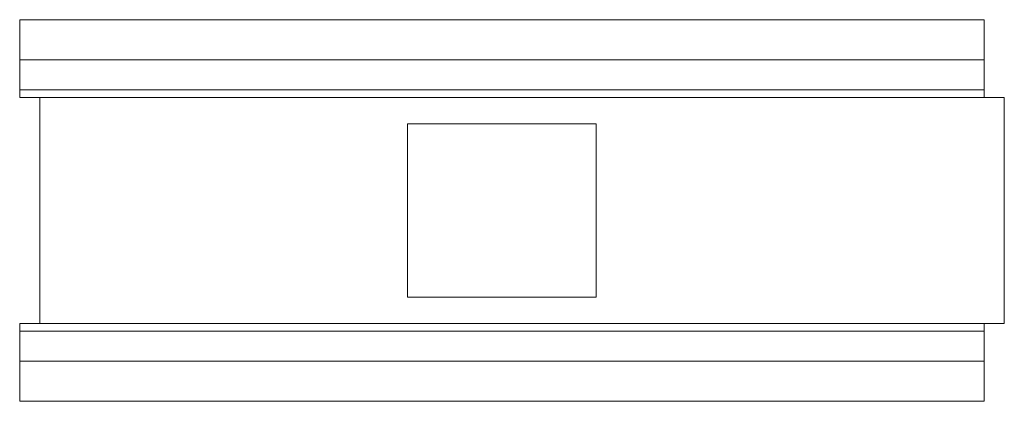
# Model space of a CAD drawing. Units: inches. Extents: x -1 to 48, y -9.5 to 9.5.
import ezdxf

# ---------------------------------------------------------------- set-up
doc = ezdxf.new("R2010")
doc.units = ezdxf.units.IN
doc.header["$LTSCALE"] = 60
doc.header["$MEASUREMENT"] = 0
doc.layers.add('Concast_H20_Rated_Trench', color=5, linetype='CONTINUOUS')

msp = doc.modelspace()

# ---------------------------------------------------------------- linework, layer by layer
at = {"layer": 'Concast_H20_Rated_Trench', "lineweight": 15}
for p, q in [((-1, 9.5), (47, 9.5)), ((-1, 9.5), (-1, 5.625)), ((47, 9.5), (47, 5.625)), ((-1, 7.5), (47, 7.5)), ((-1, 6), (47, 6)), ((-1, 5.625), (48, 5.625)), ((0, -5.625), (0, 5.625)), ((48, 5.625), (48, -5.625)), ((18.307, -4.318), (18.307, 4.318)), ((18.307, 4.318), (27.693, 4.318)), ((27.693, 4.318), (27.693, -4.318)), ((27.693, -4.318), (18.307, -4.318)), ((-1, -5.625), (48, -5.625)), ((-1, -9.5), (-1, -5.625)), ((47, -9.5), (47, -5.625)), ((-1, -6), (47, -6)), ((-1, -7.5), (47, -7.5)), ((-1, -9.5), (47, -9.5))]:
    msp.add_line(p, q, dxfattribs=at)

doc.saveas('drawing.dxf')
